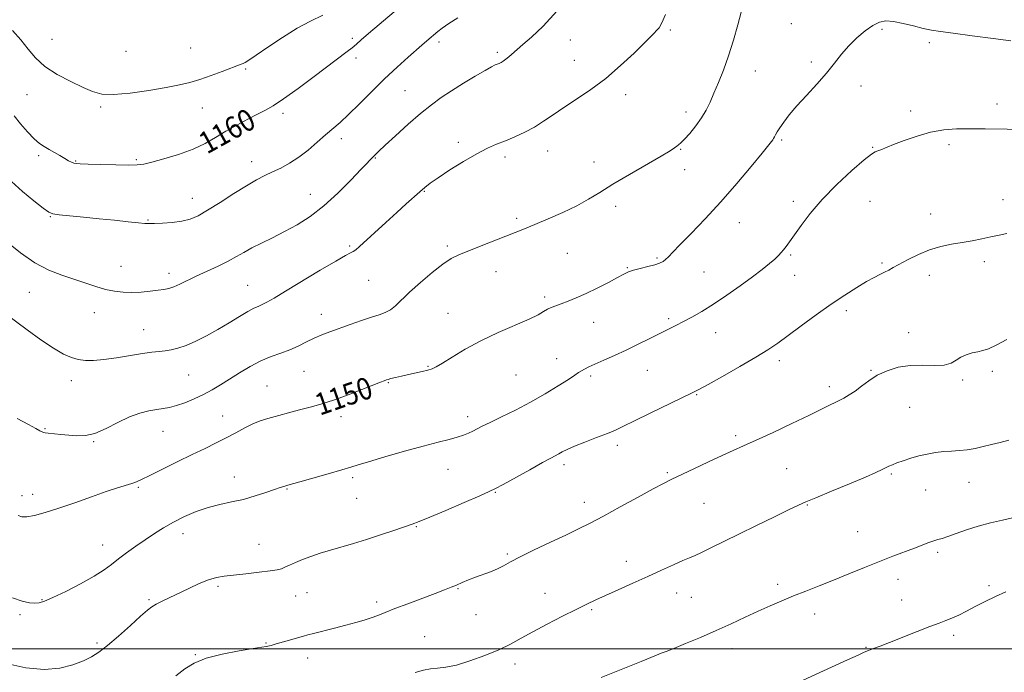
# Model space of a CAD drawing. Extents: x 2097300 to 2100200, y 349800 to 352700.
# Drawn here: x 2098018 to 2098378, y 351991 to 352230 of the extents above; entities that cross this region are included whole.
import ezdxf

# ---------------------------------------------------------------- set-up
doc = ezdxf.new("R2010")
doc.units = 0
doc.header["$MEASUREMENT"] = 0
for name, color, linetype, lineweight in [('32000', 7, 'Continuous', 0), ('DTM SPOT ELEVATION', 2, 'Continuous', 13), ('INDEX CONTOUR', 41, 'Continuous', 13), ('INDEX CONTOUR LABEL', 244, 'Continuous', 0), ('INTERMEDIATE CONTOUR', 44, 'Continuous', 0)]:
    doc.layers.add(name, color=color, linetype=linetype, lineweight=lineweight)
doc.styles.add('Style-ITALICS', font='ITALICS.shx')

msp = doc.modelspace()

# ---------------------------------------------------------------- linework, layer by layer
at = {"layer": '32000', "flags": 128}
msp.add_lwpolyline([(2100000, 352000), (2097500, 352000)], dxfattribs=at)
at = {"layer": 'DTM SPOT ELEVATION'}
for p in [(2098300.11, 352228.39, 1150.9), (2098139.68, 352223.04, 1160.3), (2098255.89, 352226.11, 1153.8), (2098333.36, 352226.31, 1149.7), (2098029.93, 352222.74, 1162.9), (2098080.62, 352219.58, 1163.1), (2098171.35, 352221.77, 1157.6), (2098219.43, 352222.42, 1155.2), (2098350.62, 352221.45, 1149.7), (2098056.99, 352218.37, 1163.5), (2098141.05, 352215.88, 1159.6), (2098192.63, 352217.97, 1156.3), (2098220.85, 352215.04, 1154.8), (2098307.46, 352214.45, 1150.3), (2098100.64, 352211.9, 1161.8), (2098286.98, 352211.18, 1151.2), (2098325.59, 352205.63, 1149.5), (2098020.72, 352202.48, 1161.1), (2098158.98, 352203.95, 1156.9), (2098239.57, 352202.53, 1153.5), (2098047.66, 352198.02, 1161.7), (2098084.82, 352197.6, 1161.1), (2098375.38, 352199.04, 1148.6), (2098114.31, 352195.63, 1159.6), (2098261.7, 352196.18, 1152.5), (2098343.78, 352196.51, 1148.5), (2098135.63, 352186.45, 1157.5), (2098178.39, 352185.07, 1154.4), (2098296.57, 352185.97, 1149.8), (2098329.93, 352183.28, 1148.1), (2098357.75, 352184.27, 1147.6), (2098025.03, 352180.15, 1159.7), (2098195.44, 352179.66, 1153.6), (2098211.06, 352181.9, 1153.3), (2098259.68, 352182.49, 1151.9), (2098038.53, 352178.2, 1160.1), (2098060.74, 352178.75, 1160.2), (2098102.92, 352177.99, 1158.6), (2098148.07, 352179.28, 1155.9), (2098228, 352177.83, 1152.8), (2098261.12, 352175.03, 1151.5), (2098124.35, 352166.03, 1156.8), (2098166.05, 352167.1, 1153.9), (2098081.17, 352164.57, 1158.7), (2098235.89, 352161.65, 1151.4), (2098300.94, 352163.48, 1148.5), (2098328.98, 352163.56, 1146.9), (2098377.54, 352164.1, 1146.6), (2098351.08, 352158.89, 1146.6), (2098029.32, 352157.87, 1157.9), (2098064.97, 352156.62, 1158.1), (2098199.73, 352157.32, 1152.3), (2098281.16, 352155.69, 1149.2), (2098138.74, 352147.22, 1154.2), (2098174.47, 352147.15, 1152.3), (2098218.25, 352144.54, 1151.1), (2098299.9, 352143.94, 1147.8), (2098251.05, 352142.83, 1150.2), (2098333.33, 352140.91, 1146.2), (2098370.69, 352141.39, 1145.6), (2098055.14, 352139.77, 1156.9), (2098072.65, 352137.17, 1156.5), (2098192.17, 352137.74, 1151.3), (2098240.25, 352139.21, 1150.1), (2098268.29, 352137.7, 1149.1), (2098301.35, 352136.4, 1147.2), (2098350.59, 352136.51, 1145.5), (2098145.66, 352134.62, 1153.1), (2098021.6, 352130.29, 1155.1), (2098101.43, 352132.76, 1154.9), (2098209.99, 352128.51, 1150.3), (2098045.36, 352122.75, 1155.2), (2098128.38, 352122.19, 1152.6), (2098174.61, 352122.53, 1150.7), (2098320.24, 352123.58, 1145.6), (2098227.9, 352119.26, 1149.3), (2098255.33, 352120.56, 1148.3), (2098063.36, 352116.57, 1154.8), (2098272.56, 352115.48, 1147.2), (2098343.07, 352115.5, 1144.6), (2098214.36, 352105.99, 1148.7), (2098295.75, 352105.29, 1145.6), (2098121.98, 352101.41, 1151.1), (2098167.35, 352103.16, 1150.1), (2098247.51, 352101.76, 1147.1), (2098329.33, 352101.73, 1144.1), (2098373.66, 352101.33, 1143.6), (2098036.99, 352097.95, 1153.5), (2098079.8, 352100.07, 1153.1), (2098152.9, 352097.27, 1149.9), (2098199.49, 352100.05, 1149.1), (2098226.85, 352099.72, 1147.7), (2098362.84, 352098.2, 1143.8), (2098108.53, 352095.95, 1150.9), (2098314.09, 352095.71, 1144.4), (2098265.52, 352092.79, 1145.9), (2098343.45, 352088.19, 1143.1), (2098092.27, 352085.06, 1150.8), (2098135.53, 352084.86, 1149.5), (2098181.86, 352084.8, 1148.5), (2098027.28, 352080.47, 1152.1), (2098070.53, 352079.4, 1151.2), (2098045.16, 352075.67, 1151.9), (2098279.8, 352077.8, 1144.3), (2098236.61, 352074.37, 1145.6), (2098174.65, 352065.5, 1147.2), (2098217.03, 352067.28, 1145.6), (2098298.43, 352065.78, 1143.1), (2098096.55, 352062.71, 1148.6), (2098139.82, 352062.5, 1147.7), (2098254.78, 352064.31, 1144.2), (2098336.67, 352063.85, 1141.8), (2098061.49, 352058.99, 1149.8), (2098115.8, 352058.32, 1147.9), (2098349.25, 352057.98, 1141.2), (2098365.12, 352060.76, 1141.2), (2098018.96, 352055.87, 1150.4), (2098022.86, 352056.41, 1150.6), (2098141.26, 352054.97, 1147.1), (2098191.92, 352057.12, 1145.9), (2098224.53, 352053.53, 1144.6), (2098268.29, 352053.11, 1143.1), (2098305.99, 352052.51, 1141.9), (2098163.09, 352044.63, 1145.9), (2098077.73, 352042, 1147.4), (2098324.36, 352042.76, 1140.9), (2098048.47, 352037.9, 1148.7), (2098105.56, 352038.18, 1146.9), (2098196.29, 352034.58, 1144.2), (2098353.62, 352035.21, 1139.7), (2098239.87, 352031.98, 1142.6), (2098339.1, 352025.36, 1139.4), (2098090.56, 352022.74, 1145.7), (2098178.26, 352021.99, 1143.9), (2098295.2, 352023.55, 1140.4), (2098372.37, 352022.98, 1138.3), (2098026.22, 352017.87, 1148.1), (2098065.39, 352017.92, 1146.2), (2098118.96, 352019.27, 1145.1), (2098123.12, 352020.44, 1145.1), (2098210.07, 352020.18, 1142.8), (2098258.27, 352020.32, 1141.3), (2098263.61, 352018.81, 1141.1), (2098340.55, 352017.83, 1138.8), (2098148.54, 352017.05, 1144.4), (2098227.2, 352014.31, 1141.8), (2098018.18, 352012.45, 1147.7), (2098184.93, 352012.47, 1143.4), (2098308.64, 352012.67, 1139.4), (2098166.13, 352004.44, 1142.8), (2098359.45, 352004.83, 1137.6), (2098046.31, 352002.04, 1146.3), (2098108.17, 352002.04, 1144.1), (2098278.49, 352000, 1139.4), (2098327.45, 352000.46, 1138.1), (2098082.27, 351997.84, 1144.1), (2098123.3, 351996.59, 1143.4), (2098199.2, 351994.46, 1141.4)]:
    msp.add_point(p, dxfattribs=at)
at = {"layer": 'INDEX CONTOUR'}
for points in [[(2098016.061, 352194.731, 1160), (2098018.403, 352191.803, 1160), (2098020.9499, 352188.846, 1160), (2098023.345, 352186.3449, 1160), (2098025.335, 352184.639, 1160), (2098027.076, 352183.484, 1160), (2098028.827, 352182.491, 1160), (2098030.7639, 352181.366, 1160), (2098032.74, 352180.191, 1160), (2098034.526, 352179.143, 1160), (2098035.947, 352178.36, 1160), (2098037.043, 352177.825, 1160), (2098037.9089, 352177.485, 1160), (2098038.7521, 352177.284, 1160), (2098040.2299, 352177.164, 1160), (2098043.11, 352177.067, 1160), (2098047.797, 352176.95, 1160), (2098053.23, 352176.834, 1160), (2098057.981, 352176.758, 1160), (2098061.087, 352176.782, 1160), (2098063.431, 352177.057, 1160), (2098066.358, 352177.7571, 1160), (2098070.82, 352178.998, 1160), (2098076.197, 352180.672, 1160), (2098081.473, 352182.6131, 1160), (2098085.888, 352184.68, 1160), (2098089.708, 352186.84, 1160), (2098093.455, 352189.084, 1160), (2098097.4861, 352191.37, 1160), (2098101.508, 352193.53, 1160), (2098105.065, 352195.3639, 1160), (2098107.9319, 352196.819, 1160), (2098110.795, 352198.446, 1160), (2098114.574, 352200.944, 1160), (2098119.838, 352204.736, 1160), (2098125.756, 352209.1399, 1160), (2098137.8049, 352218.201, 1160), (2098139.662, 352219.657, 1160), (2098141.155, 352220.926, 1160), (2098142.922, 352222.486, 1160), (2098145.639, 352224.836, 1160), (2098154.988, 352232.734, 1160)], [(2098017.584, 352048.727, 1150), (2098018.86, 352048.188, 1150), (2098020.676, 352048.178, 1150), (2098023.522, 352048.7029, 1150), (2098027.457, 352049.757, 1150), (2098032.432, 352051.329, 1150), (2098038.27, 352053.35, 1150), (2098044.295, 352055.506, 1150), (2098049.702, 352057.421, 1150), (2098053.87, 352058.81, 1150), (2098059.059, 352060.427, 1150), (2098060.729, 352061.028, 1150), (2098062.635, 352061.876, 1150), (2098065.6, 352063.316, 1150), (2098075.6389, 352068.26, 1150), (2098081.127, 352070.938, 1150), (2098085.875, 352073.222, 1150), (2098089.949, 352075.198, 1150), (2098093.614, 352077.062, 1150), (2098097.083, 352078.948, 1150), (2098100.3399, 352080.732, 1150), (2098103.318, 352082.228, 1150), (2098106.028, 352083.319, 1150), (2098108.812, 352084.182, 1150), (2098120.397, 352087.304, 1150), (2098124.2591, 352088.329, 1150), (2098127.2921, 352089.1179, 1150), (2098130.105, 352089.925, 1150), (2098133.565, 352091.094, 1150), (2098138.204, 352092.8309, 1150), (2098143.208, 352094.781, 1150), (2098150.016, 352097.46, 1150), (2098151.28, 352097.941, 1150), (2098152.212, 352098.267, 1150), (2098152.775, 352098.429, 1150), (2098153.802, 352098.693, 1150), (2098155.496, 352099.106, 1150), (2098157.717, 352099.633, 1150), (2098160.238, 352100.218, 1150), (2098165.263, 352101.366, 1150), (2098167.286, 352101.852, 1150), (2098168.816, 352102.299, 1150), (2098170.382, 352103.0091, 1150), (2098172.668, 352104.351, 1150), (2098176.207, 352106.569, 1150), (2098180.939, 352109.412, 1150), (2098186.651, 352112.504, 1150), (2098193.014, 352115.503, 1150), (2098204.294, 352120.427, 1150), (2098207.61, 352122.063, 1150), (2098209.602, 352123.216, 1150), (2098210.994, 352124.047, 1150), (2098212.408, 352124.71, 1150), (2098214.061, 352125.3381, 1150), (2098216.068, 352126.0529, 1150), (2098218.5361, 352126.974, 1150), (2098221.53, 352128.195, 1150), (2098225.11, 352129.803, 1150), (2098229.21, 352131.8059, 1150), (2098233.288, 352133.896, 1150), (2098236.677, 352135.688, 1150), (2098238.948, 352136.903, 1150), (2098240.615, 352137.692, 1150), (2098242.4259, 352138.316, 1150), (2098244.908, 352138.981, 1150), (2098247.698, 352139.676, 1150), (2098250.212, 352140.336, 1150), (2098252.015, 352140.925, 1150), (2098253.252, 352141.525, 1150), (2098254.218, 352142.246, 1150), (2098255.245, 352143.252, 1150), (2098256.813, 352144.914, 1150), (2098259.444, 352147.6539, 1150), (2098263.487, 352151.773, 1150), (2098268.625, 352157.088, 1150), (2098274.372, 352163.292, 1150), (2098280.205, 352169.9669, 1150), (2098285.469, 352176.241, 1150), (2098289.474, 352181.131, 1150), (2098293.382, 352186.019, 1150), (2098293.693, 352186.451, 1150), (2098294.034, 352187.019, 1150), (2098294.433, 352187.792, 1150), (2098295.02, 352188.878, 1150), (2098295.952, 352190.396, 1150), (2098297.378, 352192.449, 1150), (2098299.421, 352195.091, 1150), (2098302.194, 352198.36, 1150), (2098305.702, 352202.223, 1150), (2098309.507, 352206.362, 1150), (2098313.0619, 352210.385, 1150), (2098315.981, 352213.994, 1150), (2098318.528, 352217.245, 1150), (2098321.127, 352220.287, 1150), (2098324.076, 352223.198, 1150), (2098327.1511, 352225.781, 1150), (2098330.003, 352227.773, 1150), (2098332.421, 352228.97, 1150), (2098334.7619, 352229.418, 1150), (2098337.526, 352229.226, 1150), (2098341.027, 352228.533, 1150), (2098344.85, 352227.6, 1150), (2098348.398, 352226.718, 1150), (2098351.369, 352226.089, 1150), (2098354.6389, 352225.564, 1150), (2098359.381, 352224.908, 1150), (2098366.26, 352223.97, 1150), (2098373.911, 352222.952, 1150), (2098380.462, 352222.143, 1150)], [(2098230.679, 351989.504, 1140), (2098241.065, 351993.619, 1140), (2098245.253, 351995.327, 1140), (2098250.857, 351997.659, 1140), (2098252.586, 351998.337, 1140), (2098254.408, 351999.027, 1140), (2098257.183, 352000.108, 1140), (2098261.5051, 352001.854, 1140), (2098266.907, 352004.1089, 1140), (2098272.655, 352006.606, 1140), (2098278.138, 352009.111, 1140), (2098283.243, 352011.512, 1140), (2098287.98, 352013.726, 1140), (2098292.391, 352015.702, 1140), (2098296.6491, 352017.515, 1140), (2098300.958, 352019.271, 1140), (2098305.497, 352021.069, 1140), (2098310.352, 352022.977, 1140), (2098315.582, 352025.057, 1140), (2098321.182, 352027.33, 1140), (2098326.881, 352029.655, 1140), (2098332.341, 352031.847, 1140), (2098337.274, 352033.759, 1140), (2098345.195, 352036.746, 1140), (2098350.397, 352038.758, 1140), (2098352.202, 352039.412, 1140), (2098353.698, 352039.871, 1140), (2098355.288, 352040.332, 1140), (2098357.424, 352041.028, 1140), (2098360.446, 352042.1201, 1140), (2098364.221, 352043.455, 1140), (2098368.496, 352044.804, 1140), (2098372.991, 352045.98, 1140), (2098377.296, 352046.963, 1140), (2098380.971, 352047.775, 1140)]]:
    msp.add_polyline3d(points, dxfattribs=at)
at = {"layer": 'INTERMEDIATE CONTOUR'}
for points in [[(2098012.778, 352122.4711, 1154), (2098020.8321, 352116.512, 1154), (2098025.809, 352112.924, 1154), (2098030.431, 352109.791, 1154), (2098034.088, 352107.649, 1154), (2098036.983, 352106.378, 1154), (2098039.52, 352105.691, 1154), (2098042.095, 352105.353, 1154), (2098045.075, 352105.337, 1154), (2098048.822, 352105.667, 1154), (2098053.501, 352106.3259, 1154), (2098063.007, 352107.859, 1154), (2098066.428, 352108.345, 1154), (2098069.01, 352108.653, 1154), (2098071.208, 352108.904, 1154), (2098073.436, 352109.23, 1154), (2098075.932, 352109.801, 1154), (2098078.89, 352110.797, 1154), (2098082.433, 352112.343, 1154), (2098086.401, 352114.35, 1154), (2098090.566, 352116.671, 1154), (2098094.681, 352119.134, 1154), (2098098.437, 352121.444, 1154), (2098101.504, 352123.277, 1154), (2098103.681, 352124.423, 1154), (2098105.27, 352125.125, 1154), (2098106.699, 352125.74, 1154), (2098108.431, 352126.627, 1154), (2098111.075, 352128.144, 1154), (2098115.274, 352130.654, 1154), (2098127.946, 352138.288, 1154), (2098133.6261, 352141.653, 1154), (2098137.164, 352143.6571, 1154), (2098139.003, 352144.631, 1154), (2098139.99, 352145.17, 1154), (2098140.904, 352145.829, 1154), (2098142.256, 352147.002, 1154), (2098151.897, 352155.823, 1154), (2098155.906, 352159.469, 1154), (2098159.343, 352162.561, 1154), (2098164.3449, 352167.001, 1154), (2098166.127, 352168.548, 1154), (2098168.108, 352170.102, 1154), (2098171.023, 352172.142, 1154), (2098175.329, 352174.96, 1154), (2098180.367, 352178.099, 1154), (2098185.2, 352180.915, 1154), (2098189.132, 352182.938, 1154), (2098192.436, 352184.391, 1154), (2098195.628, 352185.671, 1154), (2098199.097, 352187.1079, 1154), (2098202.728, 352188.771, 1154), (2098206.282, 352190.661, 1154), (2098209.623, 352192.786, 1154), (2098213.043, 352195.173, 1154), (2098216.941, 352197.853, 1154), (2098221.596, 352200.876, 1154), (2098226.827, 352204.359, 1154), (2098232.332, 352208.438, 1154), (2098237.772, 352213.093, 1154), (2098242.65, 352217.684, 1154), (2098250.054, 352225.017, 1154), (2098250.8959, 352225.881, 1154), (2098251.7901, 352226.931, 1154), (2098252.872, 352228.713, 1154), (2098254.187, 352231.762, 1154)], [(2098013.351, 352148.754, 1156), (2098018.4121, 352144.638, 1156), (2098023.659, 352140.97, 1156), (2098028.703, 352138.317, 1156), (2098033.458, 352136.465, 1156), (2098037.921, 352135.006, 1156), (2098045.939, 352132.347, 1156), (2098049.48, 352131.316, 1156), (2098052.735, 352130.627, 1156), (2098055.871, 352130.268, 1156), (2098059.089, 352130.1969, 1156), (2098062.494, 352130.36, 1156), (2098065.813, 352130.663, 1156), (2098068.672, 352130.998, 1156), (2098070.836, 352131.3, 1156), (2098072.599, 352131.681, 1156), (2098074.395, 352132.293, 1156), (2098076.591, 352133.258, 1156), (2098082.64, 352136.142, 1156), (2098090.586, 352139.827, 1156), (2098094.296, 352141.645, 1156), (2098097.332, 352143.295, 1156), (2098100.045, 352144.86, 1156), (2098102.959, 352146.469, 1156), (2098106.478, 352148.238, 1156), (2098110.526, 352150.212, 1156), (2098114.908, 352152.423, 1156), (2098119.4699, 352154.938, 1156), (2098124.22, 352157.978, 1156), (2098129.207, 352161.8, 1156), (2098134.366, 352166.462, 1156), (2098139.167, 352171.238, 1156), (2098142.968, 352175.2, 1156), (2098148.008, 352180.489, 1156), (2098149.2759, 352181.736, 1156), (2098151.651, 352183.978, 1156), (2098155.452, 352187.487, 1156), (2098160.0671, 352191.649, 1156), (2098164.65, 352195.63, 1156), (2098168.586, 352198.81, 1156), (2098172.18, 352201.427, 1156), (2098175.972, 352203.935, 1156), (2098180.287, 352206.639, 1156), (2098184.612, 352209.26, 1156), (2098188.223, 352211.372, 1156), (2098190.589, 352212.6709, 1156), (2098191.958, 352213.334, 1156), (2098193.416, 352213.93, 1156), (2098194.0679, 352214.262, 1156), (2098194.851, 352214.758, 1156), (2098195.839, 352215.48, 1156), (2098196.916, 352216.331, 1156), (2098197.918, 352217.18, 1156), (2098199.974, 352219.051, 1156), (2098201.9759, 352220.785, 1156), (2098205.197, 352223.551, 1156), (2098209.471, 352227.561, 1156), (2098214.497, 352232.993, 1156)], [(2098015.07, 352170.766, 1158), (2098019.163, 352167.091, 1158), (2098023.297, 352163.683, 1158), (2098026.637, 352161.061, 1158), (2098028.68, 352159.574, 1158), (2098030.256, 352158.91, 1158), (2098032.53, 352158.588, 1158), (2098041.426, 352157.7301, 1158), (2098047.078, 352157.165, 1158), (2098052.697, 352156.559, 1158), (2098057.704, 352155.999, 1158), (2098061.533, 352155.585, 1158), (2098063.881, 352155.39, 1158), (2098065.498, 352155.368, 1158), (2098067.402, 352155.448, 1158), (2098070.324, 352155.581, 1158), (2098073.871, 352155.823, 1158), (2098077.365, 352156.254, 1158), (2098080.352, 352156.98, 1158), (2098083.274, 352158.221, 1158), (2098086.791, 352160.225, 1158), (2098091.323, 352163.088, 1158), (2098096.31, 352166.305, 1158), (2098100.946, 352169.223, 1158), (2098104.643, 352171.355, 1158), (2098107.666, 352172.902, 1158), (2098110.496, 352174.231, 1158), (2098113.523, 352175.674, 1158), (2098116.761, 352177.411, 1158), (2098120.134, 352179.584, 1158), (2098123.55, 352182.248, 1158), (2098126.85, 352185.109, 1158), (2098129.864, 352187.786, 1158), (2098135.187, 352192.339, 1158), (2098138.318, 352195.212, 1158), (2098142.2461, 352199.073, 1158), (2098146.752, 352203.581, 1158), (2098151.485, 352208.215, 1158), (2098156.082, 352212.497, 1158), (2098160.14, 352216.128, 1158), (2098165.151, 352220.54, 1158), (2098166.918, 352222.135, 1158), (2098170.907, 352225.576, 1158), (2098172.531, 352226.847, 1158), (2098174.928, 352228.482, 1158), (2098178.31, 352230.588, 1158)], [(2098015.493, 352225.956, 1162), (2098018.512, 352222.484, 1162), (2098021.146, 352219.129, 1162), (2098023.872, 352215.907, 1162), (2098027.304, 352212.822, 1162), (2098031.805, 352209.904, 1162), (2098036.745, 352207.289, 1162), (2098041.242, 352205.137, 1162), (2098044.753, 352203.59, 1162), (2098048.093, 352202.71, 1162), (2098052.412, 352202.539, 1162), (2098058.449, 352203.06, 1162), (2098065.292, 352204.012, 1162), (2098071.613, 352205.0761, 1162), (2098076.449, 352206.018, 1162), (2098080.279, 352206.951, 1162), (2098083.944, 352208.072, 1162), (2098088.031, 352209.498, 1162), (2098092.114, 352211.005, 1162), (2098099.013, 352213.618, 1162), (2098099.794, 352213.9291, 1162), (2098100.543, 352214.287, 1162), (2098101.891, 352215.112, 1162), (2098104.506, 352216.875, 1162), (2098108.796, 352219.833, 1162), (2098114.117, 352223.391, 1162), (2098119.564, 352226.743, 1162), (2098124.437, 352229.329, 1162), (2098128.858, 352231.581, 1162)], [(2098017.216, 352084.19, 1152), (2098021.256, 352081.9, 1152), (2098023.935, 352080.457, 1152), (2098025.478, 352079.657, 1152), (2098026.285, 352079.255, 1152), (2098026.761, 352079.035, 1152), (2098027.3479, 352078.895, 1152), (2098028.492, 352078.759, 1152), (2098033.158, 352078.321, 1152), (2098036.086, 352078.035, 1152), (2098039.026, 352077.784, 1152), (2098042.1199, 352077.881, 1152), (2098045.614, 352078.695, 1152), (2098049.648, 352080.433, 1152), (2098053.957, 352082.638, 1152), (2098058.174, 352084.689, 1152), (2098061.989, 352086.102, 1152), (2098065.328, 352086.9469, 1152), (2098068.174, 352087.433, 1152), (2098070.579, 352087.767, 1152), (2098072.861, 352088.162, 1152), (2098075.4059, 352088.827, 1152), (2098078.48, 352089.916, 1152), (2098081.878, 352091.338, 1152), (2098085.276, 352092.9461, 1152), (2098088.444, 352094.632, 1152), (2098091.545, 352096.451, 1152), (2098094.834, 352098.5009, 1152), (2098098.489, 352100.81, 1152), (2098102.372, 352103.142, 1152), (2098106.265, 352105.189, 1152), (2098109.9851, 352106.746, 1152), (2098113.499, 352107.994, 1152), (2098116.808, 352109.215, 1152), (2098119.921, 352110.615, 1152), (2098122.872, 352112.099, 1152), (2098125.704, 352113.5, 1152), (2098128.494, 352114.705, 1152), (2098131.467, 352115.83, 1152), (2098138.859, 352118.454, 1152), (2098142.9769, 352119.897, 1152), (2098146.673, 352121.143, 1152), (2098149.532, 352122.0561, 1152), (2098151.73, 352122.858, 1152), (2098153.588, 352123.866, 1152), (2098155.4411, 352125.36, 1152), (2098160.637, 352130.322, 1152), (2098164.561, 352133.86, 1152), (2098168.863, 352137.519, 1152), (2098172.782, 352140.59, 1152), (2098175.826, 352142.588, 1152), (2098178.5679, 352143.92, 1152), (2098186.22, 352146.936, 1152), (2098202.594, 352153.469, 1152), (2098206.386, 352155.018, 1152), (2098211.249, 352157.059, 1152), (2098216.645, 352159.4381, 1152), (2098221.753, 352161.894, 1152), (2098226.042, 352164.267, 1152), (2098230.134, 352166.778, 1152), (2098234.934, 352169.746, 1152), (2098240.979, 352173.319, 1152), (2098252.595, 352180.036, 1152), (2098255.854, 352181.9841, 1152), (2098257.504, 352183.0441, 1152), (2098258.312, 352183.619, 1152), (2098258.962, 352184.101, 1152), (2098259.805, 352184.843, 1152), (2098261.108, 352186.186, 1152), (2098263.023, 352188.352, 1152), (2098265.243, 352191.077, 1152), (2098267.345, 352193.98, 1152), (2098269.022, 352196.789, 1152), (2098270.439, 352199.689, 1152), (2098271.877, 352202.977, 1152), (2098273.548, 352206.896, 1152), (2098275.382, 352211.481, 1152), (2098277.24, 352216.708, 1152), (2098278.993, 352222.432, 1152), (2098280.55, 352228.002, 1152), (2098281.831, 352232.638, 1152)], [(2098015.473, 352018.605, 1148), (2098019.039, 352017.329, 1148), (2098021.652, 352016.792, 1148), (2098023.579, 352016.679, 1148), (2098025.172, 352016.784, 1148), (2098027.129, 352017.331, 1148), (2098030.232, 352018.653, 1148), (2098034.935, 352020.932, 1148), (2098040.365, 352023.743, 1148), (2098045.317, 352026.51, 1148), (2098048.917, 352028.805, 1148), (2098051.604, 352030.795, 1148), (2098054.149, 352032.795, 1148), (2098057.15, 352035.041, 1148), (2098060.51, 352037.443, 1148), (2098063.963, 352039.8311, 1148), (2098067.321, 352042.0719, 1148), (2098070.711, 352044.189, 1148), (2098074.341, 352046.242, 1148), (2098078.353, 352048.255, 1148), (2098082.631, 352050.101, 1148), (2098086.993, 352051.62, 1148), (2098091.298, 352052.723, 1148), (2098095.5641, 352053.617, 1148), (2098099.852, 352054.585, 1148), (2098104.139, 352055.816, 1148), (2098108.081, 352057.125, 1148), (2098111.248, 352058.236, 1148), (2098113.346, 352058.944, 1148), (2098114.604, 352059.3279, 1148), (2098116.126, 352059.734, 1148), (2098120.466, 352060.9529, 1148), (2098125.2871, 352062.318, 1148), (2098130.908, 352063.922, 1148), (2098135.843, 352065.354, 1148), (2098139.12, 352066.348, 1148), (2098141.84, 352067.2, 1148), (2098145.621, 352068.351, 1148), (2098151.564, 352070.095, 1148), (2098158.711, 352072.14, 1148), (2098165.585, 352074.045, 1148), (2098171.018, 352075.475, 1148), (2098175.058, 352076.506, 1148), (2098178.058, 352077.316, 1148), (2098180.348, 352078.06, 1148), (2098182.159, 352078.785, 1148), (2098183.698, 352079.511, 1148), (2098187.183, 352081.2929, 1148), (2098190.082, 352082.724, 1148), (2098194.249, 352084.729, 1148), (2098199.336, 352087.231, 1148), (2098204.82, 352090.096, 1148), (2098210.191, 352093.149, 1148), (2098214.967, 352096.05, 1148), (2098218.676, 352098.419, 1148), (2098221.019, 352099.988, 1148), (2098222.402, 352100.945, 1148), (2098223.408, 352101.596, 1148), (2098224.56, 352102.217, 1148), (2098226.1629, 352102.975, 1148), (2098231.622, 352105.423, 1148), (2098235.465, 352107.167, 1148), (2098239.729, 352109.153, 1148), (2098244.144, 352111.28, 1148), (2098248.398, 352113.376, 1148), (2098257.968, 352118.163, 1148), (2098260.709, 352119.566, 1148), (2098263.845, 352121.217, 1148), (2098267.503, 352123.2821, 1148), (2098271.751, 352125.911, 1148), (2098276.555, 352129.154, 1148), (2098281.463, 352132.65, 1148), (2098285.92, 352135.934, 1148), (2098289.485, 352138.637, 1148), (2098292.178, 352140.764, 1148), (2098294.133, 352142.414, 1148), (2098295.503, 352143.7, 1148), (2098296.5, 352144.781, 1148), (2098297.354, 352145.83, 1148), (2098298.294, 352147.045, 1148), (2098299.533, 352148.727, 1148), (2098303.754, 352154.707, 1148), (2098307.1, 352159.111, 1148), (2098311.476, 352164.197, 1148), (2098316.829, 352169.642, 1148), (2098322.2789, 352174.7239, 1148), (2098326.741, 352178.618, 1148), (2098329.442, 352180.759, 1148), (2098330.86, 352181.626, 1148), (2098331.784, 352181.955, 1148), (2098332.93, 352182.378, 1148), (2098337.476, 352184.213, 1148), (2098341.413, 352185.737, 1148), (2098346.128, 352187.375, 1148), (2098351.077, 352188.7489, 1148), (2098355.853, 352189.5761, 1148), (2098360.595, 352189.9429, 1148), (2098365.581, 352190.03, 1148), (2098370.986, 352189.998, 1148), (2098387.128, 352189.77, 1148)], [(2098013.8049, 351994.43, 1146), (2098020.325, 351993.063, 1146), (2098026.982, 351992.376, 1146), (2098032.788, 351992.83, 1146), (2098037.569, 351994.086, 1146), (2098041.356, 351995.603, 1146), (2098044.292, 351997.02, 1146), (2098046.981, 351998.684, 1146), (2098050.139, 352001.122, 1146), (2098054.213, 352004.622, 1146), (2098058.565, 352008.512, 1146), (2098062.288, 352011.881, 1146), (2098064.749, 352014.063, 1146), (2098066.41, 352015.36, 1146), (2098068.007, 352016.318, 1146), (2098070.144, 352017.395, 1146), (2098079.911, 352022.03, 1146), (2098083.707, 352023.7689, 1146), (2098087.159, 352025.167, 1146), (2098090.037, 352026.015, 1146), (2098092.853, 352026.492, 1146), (2098100.785, 352027.381, 1146), (2098105.567, 352027.951, 1146), (2098109.615, 352028.468, 1146), (2098112.196, 352028.861, 1146), (2098113.763, 352029.24, 1146), (2098115.065, 352029.763, 1146), (2098116.722, 352030.547, 1146), (2098118.8541, 352031.533, 1146), (2098121.449, 352032.625, 1146), (2098124.489, 352033.741, 1146), (2098127.923, 352034.867, 1146), (2098131.6879, 352036.008, 1146), (2098140.129, 352038.461, 1146), (2098144.91, 352039.926, 1146), (2098150.022, 352041.599, 1146), (2098154.907, 352043.258, 1146), (2098161.613, 352045.548, 1146), (2098164.168, 352046.488, 1146), (2098167.963, 352048.033, 1146), (2098173.872, 352050.543, 1146), (2098180.601, 352053.44, 1146), (2098186.313, 352055.913, 1146), (2098189.759, 352057.424, 1146), (2098192.034, 352058.524, 1146), (2098194.817, 352060.033, 1146), (2098204.54, 352065.425, 1146), (2098209.212, 352067.9989, 1146), (2098212.255, 352069.643, 1146), (2098215.197, 352071.209, 1146), (2098216.442, 352071.911, 1146), (2098218.207, 352072.818, 1146), (2098220.896, 352074.01, 1146), (2098224.707, 352075.515, 1146), (2098228.994, 352077.145, 1146), (2098232.903, 352078.655, 1146), (2098235.914, 352079.92, 1146), (2098238.834, 352081.292, 1146), (2098242.8059, 352083.239, 1146), (2098248.52, 352086.025, 1146), (2098263.726, 352093.41, 1146), (2098266.321, 352094.743, 1146), (2098269.703, 352096.586, 1146), (2098275.001, 352099.527, 1146), (2098281.2989, 352103.081, 1146), (2098287.17, 352106.4919, 1146), (2098291.596, 352109.235, 1146), (2098295.199, 352111.693, 1146), (2098299.012, 352114.482, 1146), (2098303.7941, 352118.026, 1146), (2098309.221, 352122, 1146), (2098314.698, 352125.89, 1146), (2098319.7089, 352129.267, 1146), (2098324.065, 352132.034, 1146), (2098327.655, 352134.1751, 1146), (2098330.427, 352135.712, 1146), (2098332.546, 352136.798, 1146), (2098334.236, 352137.62, 1146), (2098335.748, 352138.371, 1146), (2098337.448, 352139.261, 1146), (2098342.878, 352142.216, 1146), (2098346.658, 352144.108, 1146), (2098350.726, 352145.7959, 1146), (2098354.789, 352146.991, 1146), (2098358.76, 352147.807, 1146), (2098362.604, 352148.453, 1146), (2098366.289, 352149.103, 1146), (2098369.789, 352149.781, 1146), (2098373.078, 352150.472, 1146), (2098376.137, 352151.1501, 1146), (2098378.963, 352151.753, 1146)], [(2098075.135, 351990.083, 1144), (2098078.412, 351992.672, 1144), (2098081.83, 351994.768, 1144), (2098086.242, 351996.51, 1144), (2098092.114, 351998.004, 1144), (2098098.353, 351999.212, 1144), (2098103.473, 352000.063, 1144), (2098108.1969, 352000.8081, 1144), (2098108.8421, 352000.943, 1144), (2098109.966, 352001.222, 1144), (2098111.8269, 352001.727, 1144), (2098114.525, 352002.492, 1144), (2098121.85, 352004.609, 1144), (2098123.364, 352005.022, 1144), (2098125.526, 352005.582, 1144), (2098133.135, 352007.529, 1144), (2098137.348, 352008.621, 1144), (2098140.98, 352009.591, 1144), (2098144.022, 352010.461, 1144), (2098146.615, 352011.296, 1144), (2098148.977, 352012.175, 1144), (2098151.635, 352013.238, 1144), (2098155.191, 352014.641, 1144), (2098159.977, 352016.455, 1144), (2098169.951, 352020.1711, 1144), (2098173.353, 352021.468, 1144), (2098175.764, 352022.431, 1144), (2098177.765, 352023.279, 1144), (2098179.851, 352024.189, 1144), (2098182.143, 352025.1611, 1144), (2098184.672, 352026.154, 1144), (2098190.1889, 352028.126, 1144), (2098192.721, 352029.153, 1144), (2098194.94, 352030.279, 1144), (2098197.451, 352031.687, 1144), (2098201.032, 352033.593, 1144), (2098206.157, 352036.104, 1144), (2098212.068, 352038.897, 1144), (2098217.705, 352041.54, 1144), (2098222.345, 352043.758, 1144), (2098226.6259, 352045.904, 1144), (2098231.526, 352048.49, 1144), (2098237.649, 352051.8189, 1144), (2098244.116, 352055.367, 1144), (2098249.672, 352058.402, 1144), (2098253.49, 352060.429, 1144), (2098256.435, 352061.899, 1144), (2098264.482, 352065.716, 1144), (2098269.855, 352068.249, 1144), (2098274.897, 352070.596, 1144), (2098278.941, 352072.431, 1144), (2098282.724, 352074.123, 1144), (2098287.337, 352076.218, 1144), (2098293.48, 352079.073, 1144), (2098300.291, 352082.2861, 1144), (2098306.518, 352085.268, 1144), (2098311.203, 352087.561, 1144), (2098319.295, 352091.613, 1144), (2098321.355, 352092.74, 1144), (2098323.467, 352094.128, 1144), (2098325.795, 352095.923, 1144), (2098328.455, 352097.939, 1144), (2098331.552, 352099.913, 1144), (2098335.156, 352101.6, 1144), (2098339.2, 352102.85, 1144), (2098343.588, 352103.534, 1144), (2098348.153, 352103.624, 1144), (2098352.469, 352103.492, 1144), (2098356.039, 352103.612, 1144), (2098358.546, 352104.321, 1144), (2098360.37, 352105.412, 1144), (2098362.066, 352106.542, 1144), (2098364.055, 352107.435, 1144), (2098366.213, 352108.084, 1144), (2098368.284, 352108.548, 1144), (2098370.143, 352108.94, 1144), (2098372.205, 352109.595, 1144), (2098375.02, 352110.9009, 1144), (2098378.886, 352113.064, 1144)], [(2098162.652, 351991.343, 1142), (2098165.677, 351992.179, 1142), (2098168.28, 351992.6351, 1142), (2098170.862, 351992.878, 1142), (2098173.8591, 351993.222, 1142), (2098177.714, 351994.021, 1142), (2098182.662, 351995.512, 1142), (2098188.1, 351997.487, 1142), (2098193.216, 351999.625, 1142), (2098197.462, 352001.693, 1142), (2098201.358, 352003.817, 1142), (2098205.688, 352006.2131, 1142), (2098210.957, 352008.991, 1142), (2098216.545, 352011.844, 1142), (2098221.554, 352014.358, 1142), (2098225.3839, 352016.2599, 1142), (2098228.6499, 352017.833, 1142), (2098232.268, 352019.499, 1142), (2098236.9031, 352021.571, 1142), (2098242.227, 352023.934, 1142), (2098247.664, 352026.366, 1142), (2098252.694, 352028.654, 1142), (2098257.033, 352030.644, 1142), (2098260.457, 352032.188, 1142), (2098262.905, 352033.236, 1142), (2098264.963, 352034.1, 1142), (2098267.381, 352035.186, 1142), (2098270.784, 352036.827, 1142), (2098280.93, 352041.846, 1142), (2098287.485, 352045.064, 1142), (2098294.004, 352048.242, 1142), (2098299.3341, 352050.82, 1142), (2098302.786, 352052.455, 1142), (2098305.524, 352053.667, 1142), (2098309.179, 352055.195, 1142), (2098314.836, 352057.542, 1142), (2098321.402, 352060.281, 1142), (2098327.24, 352062.751, 1142), (2098331.11, 352064.446, 1142), (2098333.352, 352065.489, 1142), (2098335.831, 352066.701, 1142), (2098337.09, 352067.247, 1142), (2098338.766, 352067.8971, 1142), (2098341.057, 352068.71, 1142), (2098343.82, 352069.602, 1142), (2098346.823, 352070.4511, 1142), (2098349.87, 352071.153, 1142), (2098352.8961, 352071.683, 1142), (2098355.868, 352072.036, 1142), (2098358.767, 352072.233, 1142), (2098361.616, 352072.396, 1142), (2098364.4501, 352072.6729, 1142), (2098367.308, 352073.173, 1142), (2098370.236, 352073.849, 1142), (2098373.284, 352074.615, 1142), (2098376.466, 352075.401, 1142), (2098379.66, 352076.207, 1142)], [(2098298.618, 351985.871, 1138), (2098320.708, 351995.909, 1138), (2098324.567, 351997.6759, 1138), (2098326.817, 351998.693, 1138), (2098328.394, 351999.355, 1138), (2098330.148, 352000.027, 1138), (2098332.577, 352000.941, 1138), (2098336.091, 352002.299, 1138), (2098346.103, 352006.274, 1138), (2098350.798, 352008.101, 1138), (2098354.203, 352009.352, 1138), (2098356.686, 352010.248, 1138), (2098358.89, 352011.139, 1138), (2098361.355, 352012.308, 1138), (2098364.195, 352013.762, 1138), (2098367.417, 352015.436, 1138), (2098370.995, 352017.251, 1138), (2098374.771, 352019.07, 1138), (2098378.553, 352020.74, 1138)]]:
    msp.add_polyline3d(points, dxfattribs=at)

# ---------------------------------------------------------------- texts
at = {"layer": 'INDEX CONTOUR LABEL', "style": 'Style-ITALICS', "width": 0.875}
for s, rotation, p in [('1160', 29, (2098086.521, 352180.57, 1160)), ('1150', 19.1, (2098127.796, 352085.129, 1150))]:
    msp.add_text(s, height=8, rotation=rotation, dxfattribs=at).set_placement(p)

doc.saveas('drawing.dxf')
